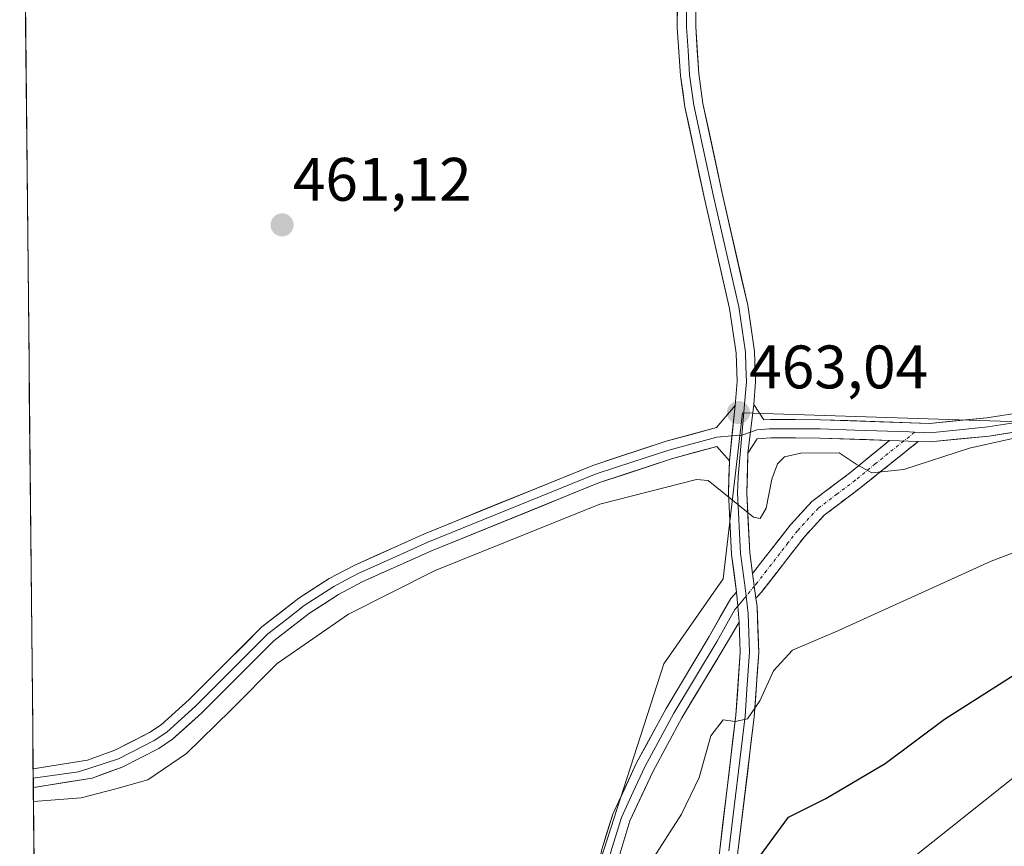
# Model space of a CAD drawing. Units: metres. Extents: x 569996 to 573435, y 4721846 to 4724194.
# Drawn here: x 570012 to 570173, y 4722378 to 4722513 of the extents above; entities that cross this region are included whole.
import ezdxf
from ezdxf.enums import TextEntityAlignment as Align

# ---------------------------------------------------------------- set-up
doc = ezdxf.new("R2010")
doc.units = ezdxf.units.M
doc.header["$MEASUREMENT"] = 0
doc.linetypes.add('TRAZO_Y_PUNTO', pattern=[1, 0.5, -0.25, 0, -0.25])
doc.linetypes.add('TRAZOSX2', pattern=[1.5, 1, -0.5])
for name, color, linetype, lineweight in [('Camino', 19, 'TRAZOSX2', 0), ('Camino Cxs', 19, 'Continuous', 0), ('Camino eje', 19, 'TRAZO_Y_PUNTO', 0), ('Carátula', 7, 'Continuous', 5), ('Cultivos herbáceos CxS', 92, 'Continuous', 0), ('Curva de nivel maestra', 36, 'Continuous', 30), ('Curva de nivel normal', 36, 'Continuous', 0), ('Layer 0', 7, 'Continuous', 0), ('Matorral CxS', 135, 'Continuous', 0), ('Municipio CxS', 142, 'Continuous', 0), ('Punto de cota en terreno', 7, 'Continuous', 0), ('Rótulo de punto de cota en terreno', 19, 'Continuous', 0)]:
    doc.layers.add(name, color=color, linetype=linetype, lineweight=lineweight)
doc.styles.add('Arial', font='txt', dxfattribs={"height": 0.2})

# ---------------------------------------------------------------- blocks, each defined once
blk = doc.blocks.new('*U154')
at = {"layer": 'Cultivos herbáceos CxS', "color": 92, "linetype": 'Continuous', "lineweight": 0}
for points in [[(570015.39, 4722282.68, 470.9), (570012.1, 4722608.41, 461.07)], [(570173.68, 4722447.34, 465.36), (570129.99, 4722448.74, 463.44), (570126.81, 4722421.63, 466.83), (570117.14, 4722407.8, 467.19), (570100.88, 4722357.32, 470.42)]]:
    blk.add_polyline3d(points, dxfattribs=at)
blk = doc.blocks.new('*U174')
at = {"layer": 'Curva de nivel normal', "color": 36, "linetype": 'Continuous', "lineweight": 0}
blk.add_polyline3d([(570182.24, 4722223.73, 480), (570166.48, 4722243.96, 480), (570159.46, 4722252.28, 480), (570157.09, 4722256.58, 480), (570155.66, 4722260.16, 480), (570150.47, 4722263.03, 480), (570142.28, 4722268.14, 480), (570132.09, 4722277.64, 480), (570127.37, 4722283.88, 480), (570126.02, 4722286.58, 480), (570123.38, 4722288.93, 480), (570122.54, 4722293.5, 480), (570120.67, 4722301.42, 480), (570121.44, 4722321.24, 480), (570123.34, 4722329.89, 480), (570124.88, 4722333.39, 480), (570127.17, 4722336.11, 480), (570131.14, 4722343.93, 480), (570135.71, 4722350.6, 480), (570140.13, 4722356.98, 480), (570146.24, 4722364.52, 480), (570155.44, 4722374.29, 480), (570178.06, 4722392.33, 480)], dxfattribs=at)
blk = doc.blocks.new('5PATER')
at = {"layer": 'Carátula', "linetype": 'Continuous', "lineweight": 5}
h = blk.add_hatch(color=250, dxfattribs=at)
edge = h.paths.add_edge_path()
edge.add_ellipse((0, 0.01), major_axis=(-1.33, -1.34), ratio=0.999422, start_angle=0, end_angle=360)

msp = doc.modelspace()

# ---------------------------------------------------------------- linework, layer by layer
at = {"layer": 'Camino', "color": 19, "linetype": 'TRAZOSX2', "lineweight": 0}
for points in [[(570131.62, 4722422.52), (570137.78, 4722430.45), (570141.29, 4722434.26), (570147.44, 4722438.91), (570153.94, 4722444.23)], [(570158.62, 4722444.06), (570149.28, 4722436.55), (570143.31, 4722432.03), (570140.07, 4722428.51), (570133.06, 4722419.46), (570132.17, 4722418.5)]]:
    msp.add_lwpolyline(points, dxfattribs=at)
at = {"layer": 'Camino Cxs', "color": 19, "linetype": 'Continuous', "lineweight": 0}
for points in [[(570153.94, 4722444.23), (570158.62, 4722444.06)], [(570131.62, 4722422.52), (570132.17, 4722418.5)]]:
    msp.add_lwpolyline(points, dxfattribs=at)
msp.add_polyline3d([(570158.62, 4722444.06, 464.26), (570155.51, 4722441.56, 464.71), (570152.39, 4722439.05, 464.92), (570149.28, 4722436.55, 465.12), (570146.3, 4722434.29, 465.43), (570143.31, 4722432.03, 465.72), (570140.07, 4722428.51, 466.06), (570137.73, 4722425.49, 466.32), (570135.4, 4722422.48, 466.63), (570133.06, 4722419.46, 466.9), (570132.17, 4722418.5, 466.94), (570131.62, 4722422.52, 466.59), (570133.67, 4722425.16, 466.28), (570135.73, 4722427.81, 466.05), (570137.78, 4722430.45, 465.99), (570139.54, 4722432.36, 465.84), (570141.29, 4722434.26, 465.64), (570144.37, 4722436.59, 465.4), (570147.44, 4722438.91, 465.01), (570150.69, 4722441.57, 464.6), (570153.94, 4722444.23, 464.26), (570158.62, 4722444.06, 464.26)], close=True, dxfattribs=at)
at = {"layer": 'Camino eje', "color": 19, "linetype": 'TRAZO_Y_PUNTO', "lineweight": 0}
for points in [[(570158.05, 4722445.58), (570156.28, 4722444.15)], [(570156.28, 4722444.15), (570151.61, 4722440.39), (570148.36, 4722437.73), (570145.38, 4722435.47), (570142.3, 4722433.15), (570138.93, 4722429.48), (570137.39, 4722427.5), (570133.88, 4722422.97), (570132.34, 4722420.99), (570131.9, 4722420.46)], [(570131.9, 4722420.46), (570130.57, 4722418.84)]]:
    msp.add_lwpolyline(points, dxfattribs=at)
at = {"layer": 'Cultivos herbáceos CxS', "color": 92, "linetype": 'Continuous', "lineweight": 0}
for points in [[(570012.1, 4722608.41, 461.07), (570015.39, 4722282.68, 470.9)], [(570284.01, 4722475.97, 464), (570176.06, 4722447.27, 465.48), (570173.68, 4722447.34, 465.36), (570129.99, 4722448.74, 463.44), (570126.81, 4722421.63, 466.83), (570117.14, 4722407.8, 467.19), (570100.88, 4722357.32, 470.42), (570099.52, 4722312.21, 473.24), (570107.62, 4722252.64, 475.17)]]:
    msp.add_polyline3d(points, dxfattribs=at)
at = {"layer": 'Curva de nivel maestra', "color": 36, "linetype": 'Continuous', "lineweight": 30}
msp.add_polyline3d([(570109.95, 4722287.45, 475), (570109.15, 4722292.04, 475), (570106.8, 4722298.05, 475), (570106, 4722301.88, 475), (570106.42, 4722309.34, 475), (570107.08, 4722312.76, 475), (570108.8, 4722313.42, 475), (570110.8, 4722312.42, 475), (570112.86, 4722312.85, 475), (570114.8, 4722316.58, 475), (570115.49, 4722320.88, 475), (570116.66, 4722324.41, 475), (570117.1, 4722328.56, 475), (570116.99, 4722338.67, 475), (570117.79, 4722350.08, 475), (570119.86, 4722358.96, 475), (570122.95, 4722364.6, 475), (570126.88, 4722368.27, 475), (570137.46, 4722382.74, 475), (570143.57, 4722385.79, 475), (570153.23, 4722391.5, 475), (570162.9, 4722398.77, 475), (570174.28, 4722405.96, 475)], dxfattribs=at)
at = {"layer": 'Curva de nivel normal', "color": 36, "linetype": 'Continuous', "lineweight": 0}
for points in [[(570177.93, 4722445.4, 465), (570167.01, 4722442.96, 465), (570156.26, 4722439.51, 465), (570151.05, 4722438.95, 465), (570148.53, 4722440.34, 465), (570145.73, 4722442.19, 465), (570139.49, 4722442.13, 465), (570136.85, 4722441.58, 465), (570135.68, 4722440.43, 465), (570134.77, 4722437.91, 465), (570133.85, 4722433.2, 465), (570132.85, 4722431.48, 465), (570131.77, 4722431.7, 465), (570124.4, 4722437.72, 465), (570122.46, 4722437.85, 465), (570106.72, 4722433.85, 465), (570079.84, 4722423.02, 465), (570065.73, 4722415.89, 465), (570054.08, 4722407.83, 465), (570046.52, 4722400.19, 465), (570039.32, 4722393.14, 465), (570033.02, 4722388.82, 465), (570027.8, 4722387.35, 465), (570022.12, 4722385.91, 465), (570014.35, 4722385.31, 465)], [(570115.09, 4722375.51, 470), (570120.04, 4722383.26, 470), (570122.91, 4722389.25, 470), (570124.83, 4722396, 470), (570126.8, 4722398.66, 470), (570128.79, 4722398.39, 470), (570130.79, 4722398.78, 470), (570132.79, 4722401.74, 470), (570135.03, 4722406.61, 470), (570138.14, 4722410.03, 470), (570145.54, 4722413.18, 470), (570170.5, 4722424.54, 470), (570199.81, 4722435.68, 470)]]:
    msp.add_polyline3d(points, dxfattribs=at)
at = {"layer": 'Layer 0', "linetype": 'Continuous', "lineweight": 0}
for points in [[(570128.76, 4722449.94), (570129.1, 4722453.85), (570128.94, 4722458.48), (570127.87, 4722465.75), (570123.71, 4722483.96), (570120.58, 4722498.69), (570119.85, 4722503.75), (570119.34, 4722511.63), (570119.4, 4722523.24), (570119.84, 4722529.21), (570120.49, 4722537.89), (570123.14, 4722562.09), (570126.19, 4722582.04), (570127.59, 4722593.16), (570128.41, 4722603.04), (570128.54, 4722608.71), (570127.51, 4722616.81), (570124.38, 4722627.9)], [(570127.29, 4722628.62), (570127.81, 4722626.78), (570130.45, 4722617.41), (570131.54, 4722608.86), (570131.41, 4722602.89), (570130.72, 4722594.55), (570130.58, 4722592.84), (570129.16, 4722581.63), (570126.12, 4722561.7), (570123.48, 4722537.61), (570122.4, 4722523.12), (570122.35, 4722511.72), (570122.83, 4722504.06), (570123.53, 4722499.22), (570126.64, 4722484.61), (570130.82, 4722466.3), (570131.93, 4722458.75), (570132.11, 4722453.78), (570131.8, 4722450.1)], [(570120.87, 4722517.38), (570120.85, 4722511.68), (570121.09, 4722507.85), (570121.34, 4722503.91), (570122.06, 4722498.96), (570123.62, 4722491.59), (570125.18, 4722484.29), (570129.35, 4722466.03), (570130.44, 4722458.62), (570130.52, 4722456.3), (570130.61, 4722453.82), (570130.45, 4722451.98), (570129.85, 4722445.08)], [(570131.8, 4722450.1), (570133.44, 4722447.6), (570134.52, 4722447.67), (570142.67, 4722447.62), (570160.49, 4722447), (570169.81, 4722447.92), (570179.59, 4722449.47), (570236.61, 4722462.22), (570241.92, 4722463.69), (570262.64, 4722469.99), (570275.4, 4722473.47), (570299.04, 4722479.43), (570309.25, 4722481.26), (570337.35, 4722484.99), (570349.55, 4722484.55), (570366.61, 4722483.42), (570370.84, 4722483.31), (570376.47, 4722486.64)], [(570158.05, 4722445.58), (570159.56, 4722445.53), (570160.54, 4722445.5), (570165.34, 4722445.97), (570170, 4722446.43), (570179.87, 4722448), (570208.46, 4722454.39), (570236.97, 4722460.77), (570239.31, 4722461.41), (570241.97, 4722462.15), (570252.64, 4722465.64), (570263, 4722468.79), (570269.38, 4722470.53), (570275.72, 4722472.26), (570287.49, 4722475.23), (570299.31, 4722478.21), (570309.44, 4722480.03), (570323.36, 4722481.87), (570337.41, 4722483.74), (570349.49, 4722483.3), (570358.02, 4722482.74), (570366.55, 4722482.18), (570374.61, 4722481.96)], [(570373.94, 4722475.94), (570372.9, 4722477.52), (570371.91, 4722479.37), (570370.52, 4722480.82), (570366.49, 4722480.93), (570349.43, 4722482.05), (570337.47, 4722482.48), (570309.63, 4722478.79), (570299.57, 4722476.99), (570276.03, 4722471.05), (570263.36, 4722467.59), (570242.01, 4722460.6), (570237.33, 4722459.31), (570180.15, 4722446.52), (570170.19, 4722444.94), (570160.59, 4722444), (570158.62, 4722444.06)], [(570014.3, 4722390.63), (570023.14, 4722392.04), (570027.62, 4722393.67), (570033.26, 4722396.56), (570035.17, 4722397.83), (570039.73, 4722401.94), (570051.59, 4722413.8), (570057.64, 4722418.5), (570062.58, 4722421.7), (570066.62, 4722423.84), (570078.09, 4722428.99), (570105.59, 4722440.17), (570117.55, 4722444.1), (570125.75, 4722446.34), (570128.76, 4722449.94)], [(570128.76, 4722449.94), (570127.83, 4722440.91)], [(570128.76, 4722449.94), (570127.83, 4722440.91)], [(570131.8, 4722450.1), (570130.87, 4722442.13)], [(570131.8, 4722450.1), (570130.87, 4722442.13)], [(570158.05, 4722445.58), (570157.22, 4722445.62), (570148.31, 4722445.93), (570142.64, 4722446.12), (570138.65, 4722446.15), (570134.3, 4722446.15), (570132.32, 4722445.94), (570131.27, 4722445.58)], [(570128.25, 4722444.97), (570125.77, 4722444.79), (570117.98, 4722442.67), (570112.09, 4722440.73), (570106.11, 4722438.76), (570078.68, 4722427.61), (570073.02, 4722425.07), (570067.28, 4722422.5), (570065.36, 4722421.48), (570063.34, 4722420.41), (570058.51, 4722417.28), (570055.61, 4722415.03), (570052.58, 4722412.68), (570040.76, 4722400.86), (570038.48, 4722398.8), (570036.1, 4722396.65), (570034.02, 4722395.27), (570028.22, 4722392.29), (570021.7, 4722390.15), (570014.31, 4722389.11)], [(570129.85, 4722445.08), (570128.25, 4722444.97)], [(570129.85, 4722445.08), (570129.26, 4722438.3), (570129.18, 4722435.68), (570129.66, 4722425.76), (570130.32, 4722421.01), (570130.57, 4722418.84)], [(570131.27, 4722445.58), (570129.85, 4722445.08)], [(570153.94, 4722444.23), (570142.6, 4722444.62), (570134.62, 4722444.67), (570132.36, 4722444.52), (570130.87, 4722442.13)], [(570153.94, 4722444.23), (570158.62, 4722444.06)], [(570127.83, 4722440.91), (570125.78, 4722443.24), (570118.41, 4722441.23), (570106.63, 4722437.35), (570079.27, 4722426.23), (570067.94, 4722421.15), (570064.1, 4722419.11), (570059.38, 4722416.05), (570053.57, 4722411.55), (570041.79, 4722399.77), (570037.02, 4722395.46), (570034.78, 4722393.97), (570028.81, 4722390.91), (570023.9, 4722389.12), (570014.33, 4722387.59)], [(570130.87, 4722442.13), (570130.68, 4722435.69), (570131.15, 4722425.9), (570131.62, 4722422.52)], [(570129.01, 4722419.49), (570128.16, 4722425.62), (570127.68, 4722435.67), (570127.83, 4722440.91)], [(570131.62, 4722422.52), (570132.17, 4722418.5)], [(570108.21, 4722254.63), (570109.69, 4722256.15), (570110.46, 4722257.81), (570110.59, 4722259.82), (570110.04, 4722262.82), (570109.13, 4722265.98), (570104.59, 4722277.48), (570100.89, 4722289.71), (570099.88, 4722296.52), (570099.43, 4722307.48), (570100.23, 4722321.74), (570102.9, 4722353.07), (570104.38, 4722364.87), (570107.05, 4722377.46), (570108.81, 4722383.22), (570112.71, 4722391.61), (570117.5, 4722400.47), (570124.54, 4722412.23), (570128.05, 4722418.46), (570129.01, 4722419.49)], [(570130.57, 4722418.84), (570130.9, 4722415.98), (570131.12, 4722409.67), (570130.76, 4722404.4), (570130.4, 4722399.24), (570127.75, 4722377.26)], [(570129.01, 4722419.49), (570129.21, 4722417.2), (570129.45, 4722414.55)], [(570129.01, 4722419.49), (570129.21, 4722417.2), (570129.45, 4722414.55)], [(570130.57, 4722418.84), (570129.21, 4722417.2)], [(570129.21, 4722417.2), (570128.75, 4722416.64), (570125.84, 4722411.48), (570118.8, 4722399.73), (570114.05, 4722390.94), (570112.17, 4722386.88), (570110.22, 4722382.68), (570108.51, 4722377.09), (570105.86, 4722364.62), (570105.12, 4722358.72), (570104.4, 4722352.92), (570103.06, 4722337.25), (570101.73, 4722321.64), (570101.34, 4722314.6), (570100.94, 4722307.47), (570101.15, 4722302.14), (570101.38, 4722296.66), (570102.36, 4722290.04), (570104.21, 4722283.93), (570106.01, 4722277.98), (570108.28, 4722272.23), (570110.53, 4722266.53), (570114.58, 4722256.21)], [(570132.17, 4722418.5), (570132.36, 4722417.14), (570132.62, 4722409.64), (570131.89, 4722399.1), (570129.24, 4722377.09), (570127.51, 4722359.98), (570127.25, 4722347.82), (570128.04, 4722336.31), (570129.61, 4722329.35), (570131.82, 4722324.44), (570136.32, 4722316.69), (570139.57, 4722312.19), (570143.22, 4722308.21), (570146.73, 4722304.93), (570153.78, 4722299.9), (570163.83, 4722293.19), (570178.89, 4722283.11), (570188.59, 4722278.67)], [(570129.45, 4722414.55), (570127.13, 4722410.72), (570120.1, 4722398.98), (570115.39, 4722390.27), (570111.62, 4722382.14), (570109.96, 4722376.71), (570107.34, 4722364.37), (570105.89, 4722352.76), (570103.22, 4722321.53), (570102.44, 4722307.45), (570102.87, 4722296.8), (570103.82, 4722290.37), (570107.43, 4722278.47), (570111.92, 4722267.08), (570114.23, 4722263.14), (570116.36, 4722258.64), (570117.96, 4722256.66)], [(570230.77, 4722256.89), (570230.91, 4722258.29), (570230.51, 4722259.19), (570229.04, 4722259.88), (570215.37, 4722262.67), (570205.69, 4722266.13), (570190.97, 4722273.82), (570173.54, 4722283.44), (570162.16, 4722290.7), (570152.08, 4722297.43), (570144.83, 4722302.61), (570141.09, 4722306.1), (570137.24, 4722310.29), (570133.8, 4722315.06), (570129.15, 4722323.06), (570126.75, 4722328.39), (570125.07, 4722335.87), (570124.25, 4722347.75), (570124.51, 4722360.16), (570126.26, 4722377.42), (570128.9, 4722399.38), (570129.62, 4722409.69), (570129.45, 4722414.55)], [(570014.3, 4722390.63), (570014.31, 4722389.11)], [(570014.31, 4722389.11), (570014.33, 4722387.59)]]:
    msp.add_lwpolyline(points, dxfattribs=at)
for points in [[(570126.26, 4722377.42, 473.19), (570126.79, 4722381.81, 472.63), (570127.32, 4722386.2, 472), (570127.84, 4722390.6, 471.29), (570128.37, 4722394.99, 470.5), (570128.9, 4722399.38, 469.69), (570129.14, 4722402.82, 468.99), (570129.38, 4722406.25, 468.3), (570129.62, 4722409.69, 467.75), (570129.45, 4722414.55, 467.19), (570129.21, 4722417.2, 466.83), (570129.01, 4722419.49, 466.55), (570128.59, 4722422.56, 466.22), (570128.16, 4722425.62, 465.97), (570128, 4722428.97, 465.75), (570127.84, 4722432.32, 465.19), (570127.68, 4722435.67, 464.66), (570127.76, 4722438.29, 464.21), (570127.83, 4722440.91, 463.79), (570128.3, 4722445.43, 463.26), (570128.76, 4722449.94, 462.86), (570129.1, 4722453.85, 462.45), (570128.94, 4722458.48, 462.18), (570128.41, 4722462.12, 461.92), (570127.87, 4722465.75, 461.85), (570126.83, 4722470.3, 461.79), (570125.79, 4722474.86, 461.59), (570124.75, 4722479.41, 461.37), (570123.71, 4722483.96, 461.23), (570122.93, 4722487.64, 461.24), (570122.15, 4722491.33, 461.26), (570121.36, 4722495.01, 461.26), (570120.58, 4722498.69, 461.19), (570120.22, 4722501.22, 461.15), (570119.85, 4722503.75, 461.11), (570119.6, 4722507.69, 461.01), (570119.34, 4722511.63, 460.93), (570119.36, 4722515.5, 460.87)], [(570122.37, 4722515.52, 460.82), (570122.35, 4722511.72, 460.87), (570122.59, 4722507.89, 460.97), (570122.83, 4722504.06, 461.1), (570123.53, 4722499.22, 461.05), (570124.57, 4722494.35, 460.99), (570125.6, 4722489.48, 460.92), (570126.64, 4722484.61, 460.92), (570127.69, 4722480.03, 461.3), (570128.73, 4722475.46, 461.55), (570129.78, 4722470.88, 461.67), (570130.82, 4722466.3, 461.65), (570131.38, 4722462.53, 461.7), (570131.93, 4722458.75, 462.24), (570132.11, 4722453.78, 462.59), (570131.8, 4722450.1, 462.92), (570131.8, 4722450.1, 462.92), (570131.34, 4722446.12, 463.23), (570130.87, 4722442.13, 463.49), (570130.78, 4722438.91, 463.66), (570130.68, 4722435.69, 464.09), (570130.92, 4722430.8, 465.09), (570131.15, 4722425.9, 466.11), (570131.62, 4722422.52, 466.59), (570132.17, 4722418.5, 466.94), (570132.36, 4722417.14, 467.1), (570132.49, 4722413.39, 467.54), (570132.62, 4722409.64, 468.37), (570132.38, 4722406.13, 468.94), (570132.13, 4722402.61, 469.45), (570131.89, 4722399.1, 469.9), (570131.36, 4722394.7, 470.52), (570130.83, 4722390.3, 471.52), (570130.3, 4722385.89, 472.43), (570129.77, 4722381.49, 473.12), (570129.24, 4722377.09, 473.75)], [(570173.51, 4722445.47, 464.66), (570170.19, 4722444.94, 464.49), (570165.39, 4722444.47, 464.32), (570160.59, 4722444, 464.27), (570158.62, 4722444.06, 464.26), (570153.94, 4722444.23, 464.26), (570150.16, 4722444.36, 464.25), (570146.38, 4722444.49, 464.14), (570142.6, 4722444.62, 463.97), (570138.61, 4722444.65, 463.88), (570134.62, 4722444.67, 463.66), (570132.36, 4722444.52, 463.44), (570130.87, 4722442.13, 463.49), (570131.34, 4722446.12, 463.23), (570131.8, 4722450.1, 462.92), (570133.44, 4722447.6, 463.3), (570134.52, 4722447.67, 463.39), (570138.6, 4722447.65, 463.59), (570142.67, 4722447.62, 463.61), (570147.13, 4722447.47, 463.7), (570151.58, 4722447.31, 463.89), (570156.04, 4722447.16, 463.54), (570160.49, 4722447, 463.63), (570165.15, 4722447.46, 463.71), (570169.81, 4722447.92, 463.82), (570174.7, 4722448.7, 463.84)], [(570107.05, 4722377.46, 468.61), (570107.93, 4722380.34, 468.42), (570108.81, 4722383.22, 468.19), (570110.76, 4722387.42, 468.06), (570112.71, 4722391.61, 467.71), (570114.31, 4722394.56, 467.59), (570115.9, 4722397.52, 467.53), (570117.5, 4722400.47, 467.41), (570119.85, 4722404.39, 467.25), (570122.19, 4722408.31, 467.07), (570124.54, 4722412.23, 467.07), (570126.3, 4722415.35, 466.88), (570128.05, 4722418.46, 466.54), (570129.01, 4722419.49, 466.55), (570129.21, 4722417.2, 466.83), (570129.45, 4722414.55, 467.19), (570129.45, 4722414.55, 467.19), (570127.13, 4722410.72, 467.34), (570124.79, 4722406.81, 467.54), (570122.44, 4722402.89, 467.68), (570120.1, 4722398.98, 467.72), (570117.75, 4722394.63, 467.85), (570115.39, 4722390.27, 468.04), (570113.51, 4722386.21, 468.25), (570111.62, 4722382.14, 468.36), (570110.79, 4722379.43, 468.63), (570109.96, 4722376.71, 468.87)]]:
    msp.add_polyline3d(points, dxfattribs=at)
msp.add_polyline3d([(570127.83, 4722440.91, 463.79), (570125.78, 4722443.24, 463.43), (570122.1, 4722442.24, 463.61), (570118.41, 4722441.23, 463.57), (570114.48, 4722439.94, 463.44), (570110.56, 4722438.64, 463.29), (570106.63, 4722437.35, 463.63), (570102.07, 4722435.5, 463.55), (570097.51, 4722433.64, 463.39), (570092.95, 4722431.79, 463.76), (570088.39, 4722429.94, 463.62), (570083.83, 4722428.08, 463.65), (570079.27, 4722426.23, 463.65), (570075.49, 4722424.54, 463.35), (570071.72, 4722422.84, 463.56), (570067.94, 4722421.15, 463.56), (570064.1, 4722419.11, 463.48), (570061.74, 4722417.58, 463.7), (570059.38, 4722416.05, 463.73), (570056.48, 4722413.8, 463.58), (570053.57, 4722411.55, 463.92), (570050.63, 4722408.61, 463.78), (570047.68, 4722405.66, 464.13), (570044.74, 4722402.72, 464.16), (570041.79, 4722399.77, 464.13), (570039.41, 4722397.62, 464.2), (570037.02, 4722395.46, 464.17), (570034.78, 4722393.97, 464.11), (570031.8, 4722392.44, 464.16), (570028.81, 4722390.91, 464.21), (570026.36, 4722390.02, 464.18), (570023.9, 4722389.12, 464.19), (570019.33, 4722388.39, 464.23), (570014.77, 4722387.66, 464.44), (570014.33, 4722387.59, 464.46), (570014.3, 4722390.63, 464.11), (570014.3, 4722390.63, 464.11), (570018.72, 4722391.34, 464.03), (570023.14, 4722392.04, 463.99), (570027.62, 4722393.67, 463.96), (570030.44, 4722395.12, 463.91), (570033.26, 4722396.56, 463.91), (570035.17, 4722397.83, 463.9), (570037.45, 4722399.89, 463.85), (570039.73, 4722401.94, 463.83), (570042.7, 4722404.91, 463.79), (570045.66, 4722407.87, 463.76), (570048.63, 4722410.84, 463.57), (570051.59, 4722413.8, 463.49), (570054.62, 4722416.15, 463.22), (570057.64, 4722418.5, 463.05), (570060.11, 4722420.1, 463.08), (570062.58, 4722421.7, 463.01), (570066.62, 4722423.84, 463), (570070.44, 4722425.56, 462.96), (570074.27, 4722427.27, 462.84), (570078.09, 4722428.99, 462.84), (570082.67, 4722430.85, 462.94), (570087.26, 4722432.72, 462.89), (570091.84, 4722434.58, 463.06), (570096.42, 4722436.44, 462.76), (570101.01, 4722438.31, 462.93), (570105.59, 4722440.17, 462.86), (570109.58, 4722441.48, 462.79), (570113.56, 4722442.79, 462.84), (570117.55, 4722444.1, 462.93), (570121.65, 4722445.22, 463), (570125.75, 4722446.34, 463.11), (570128.76, 4722449.94, 462.86), (570128.3, 4722445.43, 463.26), (570127.83, 4722440.91, 463.79)], close=True, dxfattribs=at)
at = {"layer": 'Matorral CxS', "color": 135, "linetype": 'Continuous', "lineweight": 0}
for points in [[(570284.01, 4722475.97, 464), (570176.06, 4722447.27, 465.48), (570173.68, 4722447.34, 465.36), (570129.99, 4722448.74, 463.44), (570126.81, 4722421.63, 466.83), (570117.14, 4722407.8, 467.19), (570100.88, 4722357.32, 470.42), (570099.52, 4722312.21, 473.24), (570107.62, 4722252.64, 475.17)], [(570189.29, 4722253.48, 483.91), (570113.32, 4722248.05, 475.26), (570110.56, 4722250.75, 475.22), (570110.39, 4722250.91, 475.22), (570110.03, 4722251.17, 475.22), (570107.62, 4722252.64, 475.17), (570099.52, 4722312.21, 473.24), (570100.88, 4722357.32, 470.42), (570117.14, 4722407.8, 467.19), (570126.81, 4722421.63, 466.83), (570129.99, 4722448.74, 463.44), (570173.68, 4722447.34, 465.36)]]:
    msp.add_polyline3d(points, dxfattribs=at)
at = {"layer": 'Municipio CxS', "color": 142, "linetype": 'Continuous', "lineweight": 0}
msp.add_polyline3d([(570014.48, 4722373.09, 466.5), (570014.42, 4722378.06, 466.26), (570014.37, 4722383.04, 465.45), (570014.32, 4722388.02, 464.37), (570014.27, 4722392.99, 463.94), (570014.22, 4722397.97, 463.57), (570014.17, 4722402.95, 463.24), (570014.12, 4722407.93, 463), (570014.07, 4722412.9, 462.8), (570014.02, 4722417.88, 462.63), (570013.97, 4722422.86, 462.47), (570013.92, 4722427.83, 462.28), (570013.87, 4722432.81, 462.11), (570013.82, 4722437.79, 461.95), (570013.77, 4722442.76, 461.81), (570013.72, 4722447.74, 461.7), (570013.67, 4722452.72, 461.58), (570013.62, 4722457.69, 461.5), (570013.57, 4722462.67, 461.41), (570013.52, 4722467.65, 461.34), (570013.47, 4722472.62, 461.27), (570013.42, 4722477.6, 461.23), (570013.37, 4722482.58, 461.26), (570013.32, 4722487.56, 461.24), (570013.27, 4722492.53, 461.16), (570013.22, 4722497.51, 461.13), (570013.17, 4722502.49, 461.14), (570013.12, 4722507.46, 461.14), (570013.07, 4722512.44, 461.05), (570013.02, 4722517.42, 461.08)], dxfattribs=at)

# ---------------------------------------------------------------- block references
at = {"layer": 'Cultivos herbáceos CxS', "color": 92, "linetype": 'Continuous', "lineweight": 0}
msp.add_blockref('*U154', (0, 0), dxfattribs=at)
at = {"layer": 'Curva de nivel normal', "color": 36, "linetype": 'Continuous', "lineweight": 0}
msp.add_blockref('*U174', (0, 0), dxfattribs=at)
at = {"layer": 'Punto de cota en terreno', "linetype": 'Continuous', "lineweight": 0}
for p in [(570054.89, 4722479.4, 461.12), (570129.32, 4722448.78, 463.04)]:
    msp.add_blockref('5PATER', p, dxfattribs=at)

# ---------------------------------------------------------------- texts
at = {"layer": 'Rótulo de punto de cota en terreno', "color": 19, "linetype": 'Continuous', "lineweight": 0, "style": 'Arial'}
for s, p in [('461,12', (570056.65, 4722481.16)), ('463,04', (570131.08, 4722450.54))]:
    msp.add_text(s, height=7, dxfattribs=at).set_placement(p, align=Align.BOTTOM_LEFT)

doc.saveas('drawing.dxf')
